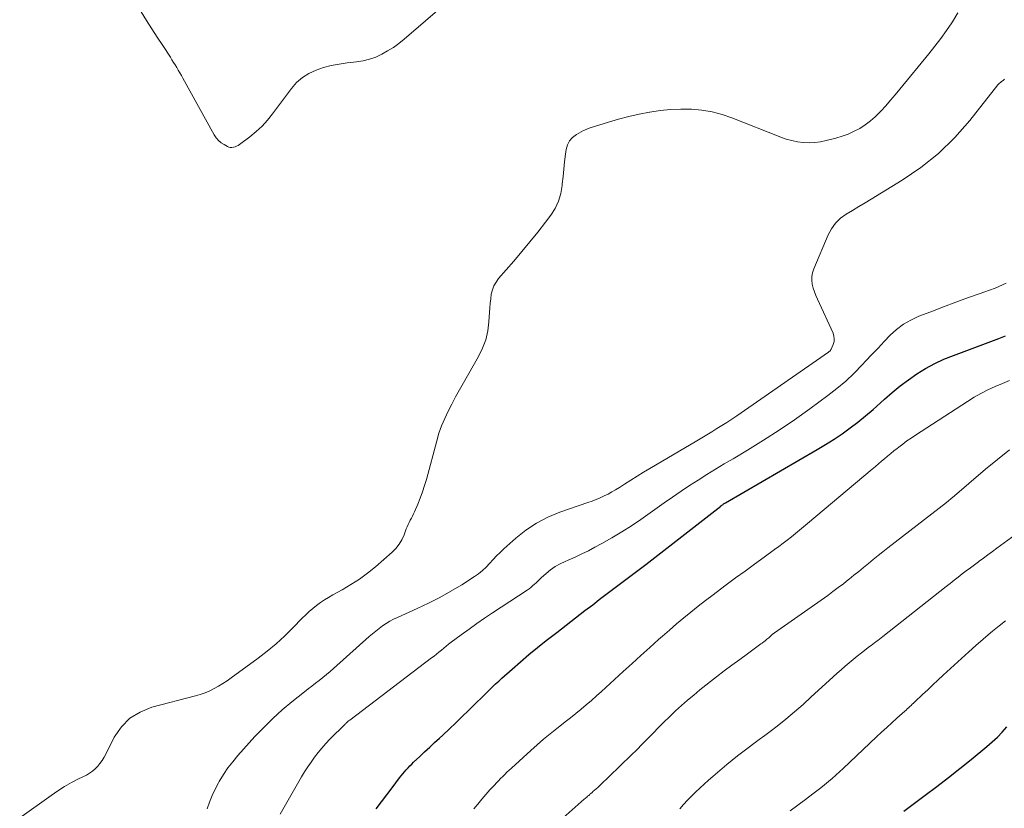
# Model space of a CAD drawing. Units: feet. Extents: x 1985000 to 1990036, y 580000 to 585000.
# Drawn here: x 1985870 to 1985986, y 580161 to 580253 of the extents above; entities that cross this region are included whole.
import ezdxf

# ---------------------------------------------------------------- set-up
doc = ezdxf.new("R2010")
doc.units = ezdxf.units.FT
doc.header["$LTSCALE"] = 100
doc.header["$MEASUREMENT"] = 0
doc.layers.add('CONTOUR INDEX', color=32, linetype='Continuous', lineweight=25)
doc.layers.add('CONTOUR INTERMEDIATE', color=40, linetype='Continuous', lineweight=15)

msp = doc.modelspace()

# ---------------------------------------------------------------- linework, layer by layer
at = {"layer": 'CONTOUR INDEX', "flags": 128}
for points, elevation in [([(1985912.25, 580160.9), (1985912.87, 580161.73), (1985913.49, 580162.55), (1985914.11, 580163.37), (1985914.98, 580164.52), (1985915.17, 580164.76), (1985915.36, 580165), (1985915.56, 580165.24), (1985915.77, 580165.48), (1985915.97, 580165.71), (1985916.19, 580165.93), (1985916.41, 580166.15), (1985916.63, 580166.37), (1985917.34, 580167.03), (1985917.92, 580167.58), (1985918.51, 580168.12), (1985919.09, 580168.66), (1985919.68, 580169.2), (1985920.05, 580169.54), (1985920.82, 580170.26), (1985921.58, 580170.98), (1985922.33, 580171.71), (1985923.08, 580172.44), (1985925.51, 580174.85), (1985925.87, 580175.2), (1985926.23, 580175.54), (1985926.6, 580175.88), (1985926.96, 580176.21), (1985928.17, 580177.29), (1985929.16, 580178.14), (1985930.15, 580178.99), (1985931.16, 580179.81), (1985932.18, 580180.63), (1985932.32, 580180.73), (1985933.41, 580181.58), (1985934.51, 580182.44), (1985935.61, 580183.29), (1985936.71, 580184.13), (1985937.62, 580184.83), (1985938.39, 580185.43), (1985939.17, 580186.02), (1985939.95, 580186.6), (1985940.73, 580187.19), (1985941.52, 580187.77), (1985942.3, 580188.36), (1985943.07, 580188.95), (1985943.84, 580189.55), (1985952.63, 580196.39), (1985952.7, 580196.44), (1985952.76, 580196.49), (1985952.83, 580196.53), (1985952.9, 580196.58), (1985952.97, 580196.63), (1985953.04, 580196.67), (1985953.11, 580196.71), (1985953.18, 580196.75), (1985963.94, 580203), (1985964.93, 580203.6), (1985965.91, 580204.22), (1985966.86, 580204.86), (1985967.8, 580205.54), (1985968.72, 580206.24), (1985969.62, 580206.96), (1985970.49, 580207.71), (1985971.35, 580208.48), (1985971.81, 580208.9), (1985972.72, 580209.7), (1985973.66, 580210.47), (1985974.63, 580211.19), (1985975.62, 580211.88), (1985976.65, 580212.51), (1985977.71, 580213.09), (1985978.8, 580213.59), (1985979.92, 580214.05), (1985985.24, 580216.03), (1985986.03, 580216.33)], 900), ([(1985974.11, 580160.64), (1985976.61, 580162.49), (1985977.97, 580163.52), (1985979.32, 580164.56), (1985980.66, 580165.62), (1985981.98, 580166.69), (1985983.84, 580168.22), (1985984.46, 580168.75), (1985985.06, 580169.31), (1985985.63, 580169.9), (1985986.18, 580170.51)], 920)]:
    msp.add_lwpolyline(points, dxfattribs=dict(at, elevation=elevation))
at = {"layer": 'CONTOUR INTERMEDIATE', "flags": 128}
for points, elevation in [([(1985870.45, 580159.85), (1985874.13, 580162.48), (1985874.91, 580163), (1985875.7, 580163.5), (1985876.52, 580163.97), (1985877.35, 580164.41), (1985878.26, 580164.86), (1985878.63, 580165.07), (1985878.98, 580165.31), (1985879.29, 580165.59), (1985879.59, 580165.9), (1985879.86, 580166.23), (1985880.11, 580166.58), (1985880.33, 580166.94), (1985880.54, 580167.32), (1985881.54, 580169.29), (1985882.37, 580170.5), (1985883.35, 580171.52), (1985884.56, 580172.25), (1985885.92, 580172.8), (1985891.05, 580174.13), (1985891.62, 580174.3), (1985892.18, 580174.5), (1985892.72, 580174.73), (1985893.25, 580175), (1985893.76, 580175.29), (1985894.27, 580175.59), (1985894.77, 580175.92), (1985895.25, 580176.26), (1985898.39, 580178.56), (1985899.47, 580179.39), (1985900.51, 580180.25), (1985901.51, 580181.17), (1985902.47, 580182.12), (1985903.58, 580183.25), (1985903.98, 580183.65), (1985904.39, 580184.03), (1985904.82, 580184.4), (1985905.26, 580184.75), (1985905.72, 580185.08), (1985906.18, 580185.4), (1985906.66, 580185.69), (1985907.15, 580185.97), (1985908.25, 580186.57), (1985909.27, 580187.18), (1985910.27, 580187.82), (1985911.22, 580188.53), (1985912.14, 580189.27), (1985914.1, 580190.97), (1985914.54, 580191.42), (1985914.93, 580191.91), (1985915.25, 580192.44), (1985915.51, 580193.02), (1985915.76, 580193.7), (1985915.86, 580193.96), (1985915.97, 580194.22), (1985916.1, 580194.47), (1985916.23, 580194.72), (1985916.37, 580194.97), (1985916.5, 580195.22), (1985916.62, 580195.47), (1985916.74, 580195.73), (1985917.13, 580196.62), (1985917.41, 580197.33), (1985917.68, 580198.05), (1985917.92, 580198.78), (1985918.13, 580199.51), (1985919.33, 580204.02), (1985919.6, 580204.92), (1985919.9, 580205.81), (1985920.27, 580206.67), (1985920.67, 580207.52), (1985921.11, 580208.35), (1985921.55, 580209.18), (1985922.01, 580210), (1985922.47, 580210.82), (1985924.24, 580213.92), (1985924.71, 580214.89), (1985925.09, 580215.89), (1985925.32, 580216.93), (1985925.45, 580217.99), (1985925.51, 580219.12), (1985925.55, 580219.64), (1985925.6, 580220.17), (1985925.66, 580220.69), (1985925.73, 580221.22), (1985925.86, 580221.72), (1985926.03, 580222.2), (1985926.29, 580222.64), (1985926.59, 580223.06), (1985928.36, 580225.09), (1985929.32, 580226.21), (1985930.27, 580227.35), (1985931.19, 580228.5), (1985932.1, 580229.66), (1985932.72, 580230.47), (1985933.23, 580231.27), (1985933.63, 580232.11), (1985933.89, 580233.01), (1985934.05, 580233.95), (1985934.06, 580234.15), (1985934.14, 580235.02), (1985934.22, 580235.89), (1985934.32, 580236.75), (1985934.43, 580237.62), (1985934.51, 580238.18), (1985934.66, 580238.72), (1985934.9, 580239.19), (1985935.26, 580239.59), (1985935.71, 580239.93), (1985936.56, 580240.4), (1985936.65, 580240.45), (1985936.74, 580240.49), (1985936.84, 580240.53), (1985936.93, 580240.57), (1985937.03, 580240.6), (1985937.12, 580240.64), (1985937.22, 580240.67), (1985937.32, 580240.7), (1985939.48, 580241.39), (1985940.66, 580241.74), (1985941.85, 580242.06), (1985943.06, 580242.33), (1985944.27, 580242.56), (1985944.32, 580242.57), (1985945.53, 580242.74), (1985946.75, 580242.86), (1985947.97, 580242.91), (1985949.2, 580242.9), (1985950.42, 580242.8), (1985951.62, 580242.61), (1985952.79, 580242.3), (1985953.94, 580241.91), (1985959.67, 580239.63), (1985960.32, 580239.4), (1985960.97, 580239.22), (1985961.63, 580239.09), (1985962.3, 580239), (1985962.98, 580238.97), (1985963.65, 580238.99), (1985964.32, 580239.08), (1985964.99, 580239.22), (1985966.14, 580239.51), (1985966.87, 580239.73), (1985967.58, 580239.99), (1985968.26, 580240.31), (1985968.93, 580240.66), (1985969.57, 580241.07), (1985970.18, 580241.52), (1985970.74, 580242.02), (1985971.28, 580242.55), (1985971.4, 580242.68), (1985971.97, 580243.31), (1985972.53, 580243.95), (1985973.08, 580244.59), (1985973.62, 580245.24), (1985977.02, 580249.38), (1985977.73, 580250.28), (1985978.42, 580251.18), (1985979.09, 580252.11), (1985979.73, 580253.04), (1985979.81, 580253.16), (1985980.44, 580254.19)], 888), ([(1985919.44, 580254.48), (1985918.02, 580253.25), (1985915.5, 580251.1), (1985914.88, 580250.62), (1985914.25, 580250.15), (1985913.58, 580249.74), (1985912.9, 580249.35), (1985912.19, 580249.02), (1985911.46, 580248.76), (1985910.71, 580248.57), (1985909.94, 580248.45), (1985908.83, 580248.33), (1985907.9, 580248.2), (1985906.98, 580248.02), (1985906.08, 580247.78), (1985905.19, 580247.49), (1985904.36, 580247.1), (1985903.59, 580246.62), (1985902.91, 580246.02), (1985902.3, 580245.33), (1985900.09, 580242.36), (1985899.49, 580241.63), (1985898.86, 580240.93), (1985898.16, 580240.29), (1985897.43, 580239.68), (1985896.22, 580238.77), (1985896.05, 580238.66), (1985895.88, 580238.57), (1985895.7, 580238.5), (1985895.52, 580238.44), (1985895.33, 580238.42), (1985895.14, 580238.42), (1985894.96, 580238.47), (1985894.79, 580238.54), (1985894.4, 580238.75), (1985894.05, 580238.98), (1985893.75, 580239.24), (1985893.48, 580239.55), (1985893.26, 580239.89), (1985889.57, 580246.54), (1985889.4, 580246.85), (1985889.22, 580247.16), (1985889.04, 580247.47), (1985888.86, 580247.78), (1985888.68, 580248.09), (1985888.49, 580248.39), (1985888.3, 580248.69), (1985888.11, 580248.99), (1985887.21, 580250.35), (1985886.57, 580251.33), (1985885.94, 580252.32), (1985885.32, 580253.31), (1985884.7, 580254.31)], 888), ([(1985892.44, 580160.9), (1985892.71, 580161.68), (1985893.01, 580162.45), (1985893.36, 580163.2), (1985893.75, 580163.93), (1985893.85, 580164.12), (1985894.33, 580164.91), (1985894.85, 580165.69), (1985895.42, 580166.42), (1985896.02, 580167.14), (1985898.03, 580169.37), (1985899.05, 580170.45), (1985900.11, 580171.49), (1985901.21, 580172.49), (1985902.35, 580173.44), (1985903.82, 580174.61), (1985904.25, 580174.95), (1985904.68, 580175.29), (1985905.11, 580175.62), (1985905.55, 580175.96), (1985905.98, 580176.29), (1985906.41, 580176.63), (1985906.83, 580176.99), (1985907.24, 580177.35), (1985911.43, 580181.09), (1985911.81, 580181.42), (1985912.19, 580181.74), (1985912.59, 580182.05), (1985912.99, 580182.35), (1985913.41, 580182.63), (1985913.84, 580182.89), (1985914.28, 580183.12), (1985914.73, 580183.34), (1985917.03, 580184.37), (1985918.38, 580185), (1985919.7, 580185.67), (1985920.99, 580186.4), (1985922.26, 580187.17), (1985923.76, 580188.12), (1985924.25, 580188.46), (1985924.71, 580188.82), (1985925.14, 580189.23), (1985925.54, 580189.66), (1985925.94, 580190.11), (1985926.35, 580190.54), (1985926.77, 580190.96), (1985927.21, 580191.37), (1985928.6, 580192.62), (1985929.79, 580193.56), (1985931.03, 580194.4), (1985932.37, 580195.08), (1985933.77, 580195.66), (1985937.06, 580196.8), (1985937.54, 580196.98), (1985938.02, 580197.16), (1985938.49, 580197.36), (1985938.96, 580197.57), (1985939.42, 580197.8), (1985939.87, 580198.04), (1985940.31, 580198.3), (1985940.75, 580198.57), (1985941.35, 580198.96), (1985942.08, 580199.44), (1985942.82, 580199.9), (1985943.56, 580200.36), (1985944.31, 580200.8), (1985949.81, 580204.03), (1985950.4, 580204.39), (1985951, 580204.74), (1985951.59, 580205.1), (1985952.18, 580205.46), (1985952.77, 580205.83), (1985953.35, 580206.2), (1985953.92, 580206.58), (1985954.5, 580206.97), (1985965.27, 580214.42), (1985965.31, 580214.46), (1985965.36, 580214.5), (1985965.41, 580214.54), (1985965.45, 580214.58), (1985965.49, 580214.63), (1985965.52, 580214.68), (1985965.55, 580214.73), (1985965.58, 580214.78), (1985965.81, 580215.33), (1985965.91, 580215.66), (1985965.94, 580215.99), (1985965.9, 580216.32), (1985965.8, 580216.64), (1985963.96, 580220.62), (1985963.77, 580221.05), (1985963.61, 580221.49), (1985963.48, 580221.94), (1985963.36, 580222.39), (1985963.31, 580222.85), (1985963.31, 580223.3), (1985963.4, 580223.74), (1985963.53, 580224.18), (1985965.21, 580228.17), (1985965.61, 580228.9), (1985966.09, 580229.56), (1985966.68, 580230.12), (1985967.35, 580230.61), (1985968.09, 580231.04), (1985968.82, 580231.48), (1985969.55, 580231.92), (1985970.28, 580232.36), (1985973.91, 580234.57), (1985976.1, 580236.07), (1985978.17, 580237.71), (1985980.06, 580239.57), (1985981.82, 580241.56), (1985985.12, 580245.74), (1985985.21, 580245.85), (1985985.56, 580246.14), (1985985.73, 580246.28), (1985985.89, 580246.42)], 892), ([(1985901, 580160.29), (1985903.48, 580164.64), (1985903.84, 580165.24), (1985904.21, 580165.82), (1985904.6, 580166.39), (1985905, 580166.96), (1985905.43, 580167.5), (1985905.87, 580168.03), (1985906.33, 580168.55), (1985906.81, 580169.05), (1985908.59, 580170.84), (1985908.65, 580170.9), (1985908.72, 580170.96), (1985908.79, 580171.02), (1985908.86, 580171.08), (1985908.93, 580171.14), (1985909, 580171.2), (1985909.07, 580171.25), (1985909.14, 580171.31), (1985918.73, 580178.59), (1985919.03, 580178.81), (1985919.31, 580179.04), (1985919.6, 580179.27), (1985919.88, 580179.51), (1985920.16, 580179.75), (1985920.44, 580179.98), (1985920.73, 580180.2), (1985921.03, 580180.42), (1985922.22, 580181.31), (1985923.12, 580181.97), (1985924.03, 580182.61), (1985924.94, 580183.24), (1985925.87, 580183.86), (1985929.93, 580186.54), (1985930.16, 580186.7), (1985930.37, 580186.86), (1985930.58, 580187.03), (1985930.78, 580187.22), (1985930.98, 580187.4), (1985931.17, 580187.59), (1985931.37, 580187.78), (1985931.58, 580187.96), (1985932.17, 580188.49), (1985932.68, 580188.91), (1985933.22, 580189.29), (1985933.8, 580189.61), (1985934.39, 580189.9), (1985934.76, 580190.06), (1985935.55, 580190.41), (1985936.34, 580190.78), (1985937.11, 580191.16), (1985937.88, 580191.56), (1985938.71, 580192.01), (1985939.88, 580192.66), (1985941.03, 580193.35), (1985942.15, 580194.07), (1985943.26, 580194.82), (1985946, 580196.76), (1985946.98, 580197.44), (1985947.98, 580198.12), (1985948.98, 580198.78), (1985949.99, 580199.43), (1985951, 580200.07), (1985952.02, 580200.7), (1985953.05, 580201.32), (1985954.08, 580201.94), (1985955.77, 580202.95), (1985957.63, 580204.1), (1985959.47, 580205.28), (1985961.28, 580206.51), (1985963.06, 580207.77), (1985965.19, 580209.33), (1985966.26, 580210.16), (1985967.29, 580211.03), (1985968.27, 580211.96), (1985969.22, 580212.93), (1985969.66, 580213.41), (1985970.36, 580214.16), (1985971.07, 580214.91), (1985971.78, 580215.66), (1985972.5, 580216.4), (1985973.25, 580217.08), (1985974.06, 580217.69), (1985974.93, 580218.19), (1985975.85, 580218.63), (1985977.25, 580219.17), (1985978.73, 580219.74), (1985980.2, 580220.29), (1985981.69, 580220.82), (1985983.18, 580221.34), (1985983.48, 580221.44), (1985984.8, 580221.94), (1985986.1, 580222.5)], 896), ([(1985923.69, 580160.9), (1985924.15, 580161.46), (1985924.62, 580162.02), (1985925.1, 580162.57), (1985925.58, 580163.11), (1985926.09, 580163.67), (1985926.33, 580163.93), (1985926.57, 580164.19), (1985926.82, 580164.44), (1985927.07, 580164.69), (1985927.32, 580164.94), (1985927.57, 580165.19), (1985927.83, 580165.43), (1985928.09, 580165.67), (1985930.35, 580167.73), (1985931.1, 580168.4), (1985931.86, 580169.06), (1985932.64, 580169.7), (1985933.43, 580170.33), (1985933.76, 580170.58), (1985934.39, 580171.08), (1985935.01, 580171.57), (1985935.64, 580172.07), (1985936.25, 580172.57), (1985936.87, 580173.09), (1985937.47, 580173.6), (1985938.07, 580174.13), (1985938.66, 580174.67), (1985941.19, 580176.99), (1985942.23, 580177.93), (1985943.26, 580178.87), (1985944.3, 580179.8), (1985945.34, 580180.73), (1985945.8, 580181.13), (1985946.62, 580181.86), (1985947.45, 580182.57), (1985948.29, 580183.27), (1985949.14, 580183.97), (1985950, 580184.65), (1985950.86, 580185.33), (1985951.73, 580185.99), (1985952.6, 580186.65), (1985953.26, 580187.14), (1985954.37, 580187.96), (1985955.48, 580188.77), (1985956.59, 580189.59), (1985957.71, 580190.4), (1985958.94, 580191.29), (1985959.44, 580191.66), (1985959.93, 580192.03), (1985960.42, 580192.4), (1985960.91, 580192.78), (1985961.39, 580193.17), (1985961.87, 580193.56), (1985962.35, 580193.95), (1985962.82, 580194.34), (1985970.39, 580200.72), (1985970.76, 580201.03), (1985971.12, 580201.33), (1985971.48, 580201.64), (1985971.84, 580201.94), (1985972.2, 580202.25), (1985972.57, 580202.55), (1985972.94, 580202.85), (1985973.31, 580203.15), (1985973.5, 580203.3), (1985973.98, 580203.66), (1985974.46, 580204.02), (1985974.95, 580204.36), (1985975.45, 580204.69), (1985981.56, 580208.66), (1985982.34, 580209.15), (1985983.14, 580209.6), (1985983.96, 580210.01), (1985984.8, 580210.39), (1985985.65, 580210.74), (1985986.5, 580211.09)], 904), ([(1985933.79, 580159.52), (1985936.62, 580162.02), (1985936.72, 580162.11), (1985936.82, 580162.2), (1985936.93, 580162.28), (1985937.03, 580162.37), (1985937.09, 580162.42), (1985937.16, 580162.48), (1985937.23, 580162.54), (1985937.3, 580162.61), (1985937.37, 580162.67), (1985937.44, 580162.73), (1985937.51, 580162.79), (1985937.58, 580162.85), (1985937.65, 580162.92), (1985938.21, 580163.42), (1985938.55, 580163.73), (1985938.89, 580164.05), (1985939.23, 580164.37), (1985939.57, 580164.7), (1985942.14, 580167.2), (1985942.79, 580167.83), (1985943.43, 580168.47), (1985944.06, 580169.12), (1985944.69, 580169.77), (1985945.32, 580170.42), (1985945.96, 580171.06), (1985946.61, 580171.69), (1985947.26, 580172.31), (1985947.32, 580172.37), (1985948.02, 580173.01), (1985948.73, 580173.63), (1985949.46, 580174.24), (1985950.19, 580174.83), (1985952.15, 580176.37), (1985953.04, 580177.06), (1985953.94, 580177.74), (1985954.85, 580178.42), (1985955.76, 580179.08), (1985957.35, 580180.23), (1985957.47, 580180.32), (1985957.58, 580180.4), (1985957.7, 580180.49), (1985957.82, 580180.58), (1985957.93, 580180.67), (1985958.05, 580180.77), (1985958.16, 580180.86), (1985958.26, 580180.96), (1985958.49, 580181.17), (1985958.55, 580181.22), (1985958.6, 580181.27), (1985958.65, 580181.32), (1985958.71, 580181.36), (1985958.76, 580181.4), (1985958.82, 580181.45), (1985958.88, 580181.49), (1985958.93, 580181.53), (1985965.17, 580185.92), (1985965.79, 580186.37), (1985966.4, 580186.83), (1985967.01, 580187.29), (1985967.61, 580187.77), (1985967.67, 580187.81), (1985968.24, 580188.27), (1985968.81, 580188.73), (1985969.37, 580189.2), (1985969.94, 580189.66), (1985970.5, 580190.12), (1985971.07, 580190.58), (1985971.64, 580191.03), (1985972.22, 580191.48), (1985979.08, 580196.81), (1985979.16, 580196.88), (1985979.25, 580196.94), (1985979.33, 580197.01), (1985979.42, 580197.08), (1985979.51, 580197.15), (1985979.59, 580197.23), (1985979.68, 580197.3), (1985979.76, 580197.37), (1985983.65, 580200.71), (1985985.06, 580201.86), (1985986.5, 580202.97)], 908), ([(1985947.82, 580160.9), (1985948.28, 580161.4), (1985948.74, 580161.9), (1985949.22, 580162.38), (1985949.69, 580162.86), (1985950.18, 580163.33), (1985950.68, 580163.8), (1985951.18, 580164.25), (1985951.7, 580164.69), (1985953.35, 580166.09), (1985953.97, 580166.6), (1985954.59, 580167.1), (1985955.22, 580167.59), (1985955.86, 580168.07), (1985956.51, 580168.54), (1985957.15, 580169.02), (1985957.79, 580169.5), (1985958.42, 580169.98), (1985959.24, 580170.61), (1985960.27, 580171.43), (1985961.28, 580172.27), (1985962.28, 580173.13), (1985963.25, 580174.01), (1985965.35, 580175.95), (1985965.81, 580176.37), (1985966.27, 580176.79), (1985966.73, 580177.21), (1985967.2, 580177.62), (1985967.67, 580178.03), (1985968.15, 580178.42), (1985968.63, 580178.81), (1985969.13, 580179.19), (1985970.07, 580179.91), (1985970.27, 580180.06), (1985970.46, 580180.21), (1985970.65, 580180.35), (1985970.85, 580180.5), (1985971.04, 580180.65), (1985971.24, 580180.8), (1985971.43, 580180.95), (1985971.62, 580181.1), (1985979.07, 580186.97), (1985979.54, 580187.33), (1985980.01, 580187.7), (1985980.48, 580188.06), (1985980.95, 580188.43), (1985981.42, 580188.78), (1985981.9, 580189.14), (1985982.37, 580189.5), (1985982.85, 580189.86), (1985982.93, 580189.91), (1985983.44, 580190.3), (1985983.96, 580190.68), (1985984.48, 580191.06), (1985984.99, 580191.44), (1985987.15, 580193.02)], 912), ([(1985960.77, 580160.65), (1985961.66, 580161.34), (1985962.56, 580162.01), (1985963.44, 580162.66), (1985963.9, 580163.01), (1985964.35, 580163.36), (1985964.8, 580163.72), (1985965.25, 580164.09), (1985965.69, 580164.46), (1985966.12, 580164.84), (1985966.55, 580165.23), (1985966.97, 580165.62), (1985970.9, 580169.34), (1985971.49, 580169.9), (1985972.09, 580170.45), (1985972.68, 580171), (1985973.29, 580171.54), (1985974.2, 580172.35), (1985974.35, 580172.48), (1985974.5, 580172.62), (1985974.65, 580172.75), (1985974.79, 580172.88), (1985974.94, 580173.02), (1985975.09, 580173.15), (1985975.24, 580173.29), (1985975.39, 580173.43), (1985976.3, 580174.29), (1985976.9, 580174.86), (1985977.5, 580175.42), (1985978.1, 580175.99), (1985978.71, 580176.55), (1985980.86, 580178.54), (1985981.7, 580179.3), (1985982.54, 580180.05), (1985983.4, 580180.8), (1985984.27, 580181.53), (1985984.5, 580181.72), (1985985.26, 580182.34), (1985986.03, 580182.95)], 916)]:
    msp.add_lwpolyline(points, dxfattribs=dict(at, elevation=elevation))

doc.saveas('drawing.dxf')
